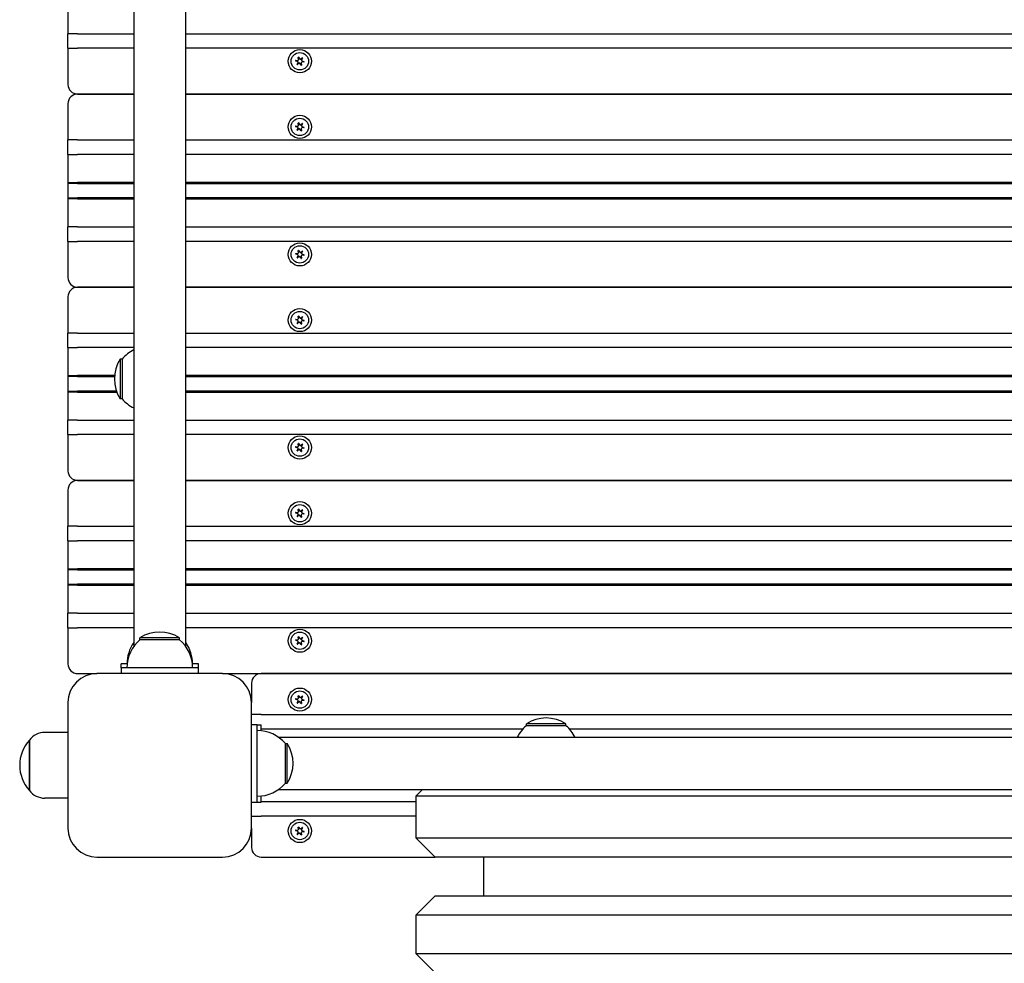
# Model space of a CAD drawing. Units: millimetres. Extents: x 1534 to 24175, y 807 to 21555.
# Drawn here: x 8080 to 8590, y 8169 to 8657 of the extents above; entities that cross this region are included whole.
import ezdxf

# ---------------------------------------------------------------- set-up
doc = ezdxf.new("R2010")
doc.units = ezdxf.units.MM
doc.layers.add('Widoczne (ISO)', color=255, linetype='Continuous')

msp = doc.modelspace()

# ---------------------------------------------------------------- linework, layer by layer
at = {"layer": 'Widoczne (ISO)'}
for p, q in [((8139.461, 9104.565), (8139.461, 8332.65)), ((8166.361, 8332.65), (8166.361, 9104.565)), ((8105.411, 8664.358), (8105.411, 8649.858)), ((8105.411, 8642.358), (8105.411, 8649.858)), ((8110.411, 8649.858), (8105.411, 8649.858)), ((8110.411, 8649.858), (8139.461, 8649.858)), ((8166.361, 8649.858), (9034.461, 8649.858)), ((8105.411, 8642.358), (8105.411, 8623.608)), ((8105.411, 8642.358), (8110.411, 8642.358)), ((8139.461, 8642.358), (8110.411, 8642.358)), ((9034.461, 8642.358), (8166.361, 8642.358)), ((8224.346, 8635.364), (8223.268, 8635.817)), ((8223.291, 8635.983), (8224.451, 8636.13)), ((8224.026, 8633.959), (8224.479, 8635.037)), ((8225.09, 8634.563), (8224.158, 8633.856)), ((8224.667, 8636.409), (8224.521, 8637.569)), ((8224.677, 8637.632), (8225.383, 8636.701)), ((8226.146, 8633.583), (8225.44, 8634.515)), ((8225.733, 8636.653), (8226.665, 8637.359)), ((8226.155, 8634.806), (8226.302, 8633.647)), ((8226.797, 8637.256), (8226.344, 8636.179)), ((8227.532, 8635.232), (8226.372, 8635.086)), ((8226.477, 8635.851), (8227.555, 8635.398)), ((8139.461, 8618.608), (8110.411, 8618.608)), ((8110.411, 8618.608), (8139.461, 8618.608)), ((9034.461, 8618.608), (8166.361, 8618.608)), ((8166.361, 8618.608), (9034.461, 8618.608)), ((8105.411, 8613.608), (8105.411, 8594.858)), ((8224.667, 8602.409), (8224.521, 8603.569)), ((8224.677, 8603.632), (8225.383, 8602.701)), ((8225.733, 8602.653), (8226.665, 8603.359)), ((8226.797, 8603.256), (8226.344, 8602.179)), ((8224.346, 8601.364), (8223.268, 8601.817)), ((8223.291, 8601.983), (8224.451, 8602.13)), ((8224.026, 8599.959), (8224.479, 8601.037)), ((8225.09, 8600.563), (8224.158, 8599.856)), ((8226.146, 8599.583), (8225.44, 8600.515)), ((8226.155, 8600.806), (8226.302, 8599.647)), ((8227.532, 8601.232), (8226.372, 8601.086)), ((8226.477, 8601.851), (8227.555, 8601.398)), ((8105.411, 8587.358), (8105.411, 8594.858)), ((8110.411, 8594.858), (8105.411, 8594.858)), ((8110.411, 8594.858), (8139.461, 8594.858)), ((8166.361, 8594.858), (9034.461, 8594.858)), ((8105.411, 8587.358), (8110.411, 8587.358)), ((8105.411, 8587.358), (8105.411, 8572.858)), ((8139.461, 8587.358), (8110.411, 8587.358)), ((9034.461, 8587.358), (8166.361, 8587.358)), ((8105.411, 8572.858), (8105.411, 8564.358)), ((8105.411, 8572.858), (8105.911, 8572.358)), ((8105.411, 8572.858), (8110.411, 8572.858)), ((8110.411, 8572.358), (8105.911, 8572.358)), ((8139.461, 8572.858), (8110.411, 8572.858)), ((8110.411, 8572.358), (8139.461, 8572.358)), ((9034.461, 8572.858), (8166.361, 8572.858)), ((8166.361, 8572.358), (9034.461, 8572.358)), ((8105.411, 8564.358), (8105.911, 8564.858)), ((8110.411, 8564.358), (8105.411, 8564.358)), ((8105.411, 8564.358), (8105.411, 8549.858)), ((8105.911, 8564.858), (8110.411, 8564.858)), ((8139.461, 8564.858), (8110.411, 8564.858)), ((8110.411, 8564.358), (8139.461, 8564.358)), ((9034.461, 8564.858), (8166.361, 8564.858)), ((8166.361, 8564.358), (9034.461, 8564.358)), ((8105.411, 8542.358), (8105.411, 8549.858)), ((8110.411, 8549.858), (8105.411, 8549.858)), ((8110.411, 8549.858), (8139.461, 8549.858)), ((8166.361, 8549.858), (9034.461, 8549.858)), ((8105.411, 8542.358), (8105.411, 8523.608)), ((8105.411, 8542.358), (8110.411, 8542.358)), ((8139.461, 8542.358), (8110.411, 8542.358)), ((9034.461, 8542.358), (8166.361, 8542.358)), ((8224.667, 8536.409), (8224.521, 8537.569)), ((8224.677, 8537.632), (8225.383, 8536.701)), ((8225.733, 8536.653), (8226.665, 8537.359)), ((8226.797, 8537.256), (8226.344, 8536.179)), ((8224.346, 8535.364), (8223.268, 8535.817)), ((8223.291, 8535.983), (8224.451, 8536.13)), ((8224.026, 8533.959), (8224.479, 8535.037)), ((8225.09, 8534.563), (8224.158, 8533.856)), ((8226.146, 8533.583), (8225.44, 8534.515)), ((8226.155, 8534.806), (8226.302, 8533.647)), ((8227.532, 8535.232), (8226.372, 8535.086)), ((8226.477, 8535.851), (8227.555, 8535.398)), ((8139.461, 8518.608), (8110.411, 8518.608)), ((8110.411, 8518.608), (8139.461, 8518.608)), ((9034.461, 8518.608), (8166.361, 8518.608)), ((8166.361, 8518.608), (9034.461, 8518.608)), ((8105.411, 8513.608), (8105.411, 8494.858)), ((8224.346, 8501.364), (8223.268, 8501.817)), ((8223.291, 8501.983), (8224.451, 8502.13)), ((8224.026, 8499.959), (8224.479, 8501.037)), ((8224.667, 8502.409), (8224.521, 8503.569)), ((8224.677, 8503.632), (8225.383, 8502.701)), ((8225.733, 8502.653), (8226.665, 8503.359)), ((8226.797, 8503.256), (8226.344, 8502.179)), ((8227.532, 8501.232), (8226.372, 8501.086)), ((8226.477, 8501.851), (8227.555, 8501.398)), ((8225.09, 8500.563), (8224.158, 8499.856)), ((8226.146, 8499.583), (8225.44, 8500.515)), ((8226.155, 8500.806), (8226.302, 8499.647)), ((8105.411, 8487.358), (8105.411, 8494.858)), ((8110.411, 8494.858), (8105.411, 8494.858)), ((8110.411, 8494.858), (8139.461, 8494.858)), ((8166.361, 8494.858), (9034.461, 8494.858)), ((8105.411, 8487.358), (8110.411, 8487.358)), ((8105.411, 8487.358), (8105.411, 8472.858)), ((8139.461, 8487.358), (8110.411, 8487.358)), ((9034.461, 8487.358), (8166.361, 8487.358)), ((8132.411, 8481.358), (8132.411, 8460.858)), ((8133.411, 8481.358), (8132.411, 8481.358)), ((8133.411, 8481.358), (8133.411, 8460.858)), ((8105.411, 8472.858), (8105.411, 8464.358)), ((8105.411, 8472.858), (8105.911, 8472.358)), ((8105.411, 8472.858), (8110.411, 8472.858)), ((8110.411, 8472.358), (8105.911, 8472.358)), ((8129.492, 8472.858), (8110.411, 8472.858)), ((8110.411, 8472.358), (8129.453, 8472.358)), ((9034.461, 8472.858), (8166.361, 8472.858)), ((8166.361, 8472.358), (9034.461, 8472.358)), ((8105.411, 8464.358), (8105.911, 8464.858)), ((8110.411, 8464.358), (8105.411, 8464.358)), ((8105.411, 8464.358), (8105.411, 8449.858)), ((8105.911, 8464.858), (8110.411, 8464.858)), ((8130.468, 8464.858), (8110.411, 8464.858)), ((8110.411, 8464.358), (8130.65, 8464.358)), ((8133.411, 8460.858), (8132.411, 8460.858)), ((9034.461, 8464.858), (8166.361, 8464.858)), ((8166.361, 8464.358), (9034.461, 8464.358)), ((8105.411, 8442.358), (8105.411, 8449.858)), ((8110.411, 8449.858), (8105.411, 8449.858)), ((8110.411, 8449.858), (8139.461, 8449.858)), ((8166.361, 8449.858), (9034.461, 8449.858)), ((8105.411, 8442.358), (8105.411, 8423.608)), ((8105.411, 8442.358), (8110.411, 8442.358)), ((8139.461, 8442.358), (8110.411, 8442.358)), ((9034.461, 8442.358), (8166.361, 8442.358)), ((8224.346, 8435.364), (8223.268, 8435.817)), ((8223.291, 8435.983), (8224.451, 8436.13)), ((8224.026, 8433.959), (8224.479, 8435.037)), ((8224.667, 8436.409), (8224.521, 8437.569)), ((8224.677, 8437.632), (8225.383, 8436.701)), ((8225.733, 8436.653), (8226.665, 8437.359)), ((8226.155, 8434.806), (8226.302, 8433.647)), ((8226.797, 8437.256), (8226.344, 8436.179)), ((8227.532, 8435.232), (8226.372, 8435.086)), ((8226.477, 8435.851), (8227.555, 8435.398)), ((8225.09, 8434.563), (8224.158, 8433.856)), ((8226.146, 8433.583), (8225.44, 8434.515)), ((8139.461, 8418.608), (8110.411, 8418.608)), ((8110.411, 8418.608), (8139.461, 8418.608)), ((9034.461, 8418.608), (8166.361, 8418.608)), ((8166.361, 8418.608), (9034.461, 8418.608)), ((8105.411, 8413.608), (8105.411, 8394.858)), ((8224.346, 8401.364), (8223.268, 8401.817)), ((8223.291, 8401.983), (8224.451, 8402.13)), ((8224.026, 8399.959), (8224.479, 8401.037)), ((8225.09, 8400.563), (8224.158, 8399.856)), ((8224.667, 8402.409), (8224.521, 8403.569)), ((8224.677, 8403.632), (8225.383, 8402.701)), ((8226.146, 8399.583), (8225.44, 8400.515)), ((8225.733, 8402.653), (8226.665, 8403.359)), ((8226.155, 8400.806), (8226.302, 8399.647)), ((8226.797, 8403.256), (8226.344, 8402.179)), ((8227.532, 8401.232), (8226.372, 8401.086)), ((8226.477, 8401.851), (8227.555, 8401.398)), ((8105.411, 8387.358), (8105.411, 8394.858)), ((8110.411, 8394.858), (8105.411, 8394.858)), ((8110.411, 8394.858), (8139.461, 8394.858)), ((8166.361, 8394.858), (9034.461, 8394.858)), ((8105.411, 8387.358), (8110.411, 8387.358)), ((8105.411, 8387.358), (8105.411, 8372.858)), ((8139.461, 8387.358), (8110.411, 8387.358)), ((9034.461, 8387.358), (8166.361, 8387.358)), ((8105.411, 8372.858), (8105.411, 8364.358)), ((8105.411, 8372.858), (8105.911, 8372.358)), ((8105.411, 8372.858), (8110.411, 8372.858)), ((8110.411, 8372.358), (8105.911, 8372.358)), ((8139.461, 8372.858), (8110.411, 8372.858)), ((8110.411, 8372.358), (8139.461, 8372.358)), ((9034.461, 8372.858), (8166.361, 8372.858)), ((8166.361, 8372.358), (9034.461, 8372.358)), ((8105.411, 8364.358), (8105.911, 8364.858)), ((8110.411, 8364.358), (8105.411, 8364.358)), ((8105.411, 8364.358), (8105.411, 8349.858)), ((8105.911, 8364.858), (8110.411, 8364.858)), ((8139.461, 8364.858), (8110.411, 8364.858)), ((8110.411, 8364.358), (8139.461, 8364.358)), ((9034.461, 8364.858), (8166.361, 8364.858)), ((8166.361, 8364.358), (9034.461, 8364.358)), ((8105.411, 8342.358), (8105.411, 8349.858)), ((8110.411, 8349.858), (8105.411, 8349.858)), ((8110.411, 8349.858), (8139.461, 8349.858)), ((8166.361, 8349.858), (9034.461, 8349.858)), ((8105.411, 8342.358), (8105.411, 8323.608)), ((8105.411, 8342.358), (8110.411, 8342.358)), ((8139.461, 8342.358), (8110.411, 8342.358)), ((9034.461, 8342.358), (8166.361, 8342.358)), ((8163.161, 8337.108), (8142.661, 8337.108)), ((8142.661, 8336.108), (8142.661, 8337.108)), ((8163.161, 8336.108), (8142.661, 8336.108)), ((8163.161, 8336.108), (8163.161, 8337.108)), ((8224.346, 8335.364), (8223.268, 8335.817)), ((8223.291, 8335.983), (8224.451, 8336.13)), ((8224.026, 8333.959), (8224.479, 8335.037)), ((8225.09, 8334.563), (8224.158, 8333.856)), ((8224.667, 8336.409), (8224.521, 8337.569)), ((8224.677, 8337.632), (8225.383, 8336.701)), ((8226.146, 8333.583), (8225.44, 8334.515)), ((8225.733, 8336.653), (8226.665, 8337.359)), ((8226.155, 8334.806), (8226.302, 8333.647)), ((8226.797, 8337.256), (8226.344, 8336.179)), ((8227.532, 8335.232), (8226.372, 8335.086)), ((8226.477, 8335.851), (8227.555, 8335.398)), ((8136.017, 8323.608), (8132.911, 8323.608)), ((8132.911, 8321.608), (8132.911, 8323.608)), ((8172.911, 8323.608), (8169.806, 8323.608)), ((8172.911, 8321.608), (8172.911, 8323.608)), ((8110.411, 8318.608), (8120.411, 8318.608)), ((8185.411, 8318.608), (8120.411, 8318.608)), ((8132.911, 8321.608), (8132.911, 8318.608)), ((8172.911, 8321.608), (8132.911, 8321.608)), ((8172.911, 8318.608), (8172.911, 8321.608)), ((8185.411, 8318.608), (9015.411, 8318.608)), ((8995.411, 8318.608), (8205.411, 8318.608)), ((8200.411, 8313.608), (8200.411, 8303.608)), ((8105.411, 8303.608), (8105.411, 8238.608)), ((8200.411, 8238.608), (8200.411, 8303.608)), ((8224.346, 8304.864), (8223.268, 8305.317)), ((8223.291, 8305.483), (8224.451, 8305.63)), ((8224.026, 8303.459), (8224.479, 8304.537)), ((8225.09, 8304.063), (8224.158, 8303.356)), ((8224.667, 8305.909), (8224.521, 8307.069)), ((8224.677, 8307.132), (8225.383, 8306.201)), ((8226.146, 8303.083), (8225.44, 8304.015)), ((8225.733, 8306.153), (8226.665, 8306.859)), ((8226.155, 8304.306), (8226.302, 8303.147)), ((8226.797, 8306.756), (8226.344, 8305.679)), ((8227.532, 8304.732), (8226.372, 8304.586)), ((8226.477, 8305.351), (8227.555, 8304.898)), ((8205.411, 8297.358), (8200.411, 8297.358)), ((8205.411, 8297.358), (8995.411, 8297.358)), ((8203.411, 8292.108), (8200.411, 8292.108)), ((8203.411, 8252.108), (8203.411, 8292.108)), ((8203.411, 8292.108), (8205.411, 8292.108)), ((8205.411, 8289.002), (8205.411, 8292.108)), ((8363.161, 8292.608), (8342.661, 8292.608)), ((8342.661, 8291.608), (8342.661, 8292.608)), ((8363.161, 8291.608), (8363.161, 8292.608)), ((8105.411, 8288.108), (8093.411, 8288.108)), ((8340.843, 8289.858), (8205.411, 8289.858)), ((8363.161, 8291.608), (8342.661, 8291.608)), ((8835.843, 8289.858), (8364.98, 8289.858)), ((8085.411, 8284.108), (8085.411, 8258.108)), ((8085.411, 8258.108), (8085.411, 8284.108)), ((8986.369, 8285.558), (8214.454, 8285.558)), ((8217.911, 8261.858), (8217.911, 8282.358)), ((8217.911, 8282.358), (8218.911, 8282.358)), ((8218.911, 8261.858), (8218.911, 8282.358)), ((8217.911, 8261.858), (8218.911, 8261.858)), ((8214.454, 8258.658), (8986.369, 8258.658)), ((8288.961, 8258.658), (8285.411, 8255.108)), ((8105.411, 8254.108), (8093.411, 8254.108)), ((8200.411, 8252.108), (8203.411, 8252.108)), ((8203.411, 8252.108), (8205.411, 8252.108)), ((8205.411, 8252.108), (8205.411, 8255.213)), ((8205.411, 8252.358), (8285.411, 8252.358)), ((8915.411, 8255.108), (8285.411, 8255.108)), ((8285.411, 8255.108), (8285.411, 8233.608)), ((8200.411, 8244.858), (8205.411, 8244.858)), ((8285.411, 8244.858), (8205.411, 8244.858)), ((8200.411, 8238.608), (8200.411, 8228.608)), ((8224.346, 8236.864), (8223.268, 8237.317)), ((8223.291, 8237.483), (8224.451, 8237.63)), ((8224.026, 8235.459), (8224.479, 8236.537)), ((8225.09, 8236.063), (8224.158, 8235.356)), ((8224.667, 8237.909), (8224.521, 8239.069)), ((8224.677, 8239.132), (8225.383, 8238.201)), ((8226.146, 8235.083), (8225.44, 8236.015)), ((8225.733, 8238.153), (8226.665, 8238.859)), ((8226.155, 8236.306), (8226.302, 8235.147)), ((8226.797, 8238.756), (8226.344, 8237.679)), ((8227.532, 8236.732), (8226.372, 8236.586)), ((8226.477, 8237.351), (8227.555, 8236.898)), ((8285.411, 8233.608), (8915.411, 8233.608)), ((8295.411, 8223.608), (8285.411, 8233.608)), ((8120.411, 8223.608), (8185.411, 8223.608)), ((8205.411, 8223.608), (8295.411, 8223.608)), ((8905.411, 8223.608), (8295.411, 8223.608)), ((8320.411, 8223.608), (8320.411, 8203.608)), ((8295.411, 8203.608), (8285.411, 8193.608)), ((8295.411, 8203.608), (8905.411, 8203.608)), ((8915.411, 8193.608), (8285.411, 8193.608)), ((8285.411, 8193.608), (8285.411, 8173.608)), ((8285.411, 8173.608), (8915.411, 8173.608)), ((8295.411, 8163.608), (8285.411, 8173.608))]:
    msp.add_line(p, q, dxfattribs=at)
for centre, radius in [((8225.411, 8635.608), 6), ((8225.411, 8635.608), 4.5), ((8225.411, 8601.608), 6), ((8225.411, 8601.608), 4.5), ((8225.411, 8535.608), 6), ((8225.411, 8535.608), 4.5), ((8225.411, 8501.608), 6), ((8225.411, 8501.608), 4.5), ((8225.411, 8435.608), 6), ((8225.411, 8435.608), 4.5), ((8225.411, 8401.608), 6), ((8225.411, 8401.608), 4.5), ((8225.411, 8335.608), 6), ((8225.411, 8335.608), 4.5), ((8225.411, 8305.108), 6), ((8225.411, 8305.108), 4.5), ((8225.411, 8237.108), 6), ((8225.411, 8237.108), 4.5)]:
    msp.add_circle(centre, radius, dxfattribs=at)
for centre, radius, start, end in [((8223.301, 8635.896), 0.085, 172.22936, 247.18189), ((8223.302, 8635.899), 0.085, 97.18189, 172.13442), ((8225.411, 8635.608), 2.215, 172.13442, 172.22936), ((8224.104, 8633.926), 0.085, 157.18189, 232.13442), ((8225.411, 8635.608), 2.215, 232.13442, 232.22936), ((8224.107, 8633.924), 0.085, 232.22936, 307.18189), ((8224.249, 8635.134), 0.25, 337.18189, 67.18189), ((8224.419, 8636.378), 0.25, 277.18189, 7.18189), ((8224.606, 8637.579), 0.085, 112.22936, 187.18189), ((8225.411, 8635.608), 2.215, 112.13442, 112.22936), ((8224.609, 8637.581), 0.085, 37.18189, 112.13442), ((8225.241, 8634.364), 0.25, 37.18189, 127.18189), ((8225.582, 8636.852), 0.25, 217.18189, 307.18189), ((8226.214, 8633.635), 0.085, 217.18189, 292.13442), ((8226.404, 8634.838), 0.25, 97.18189, 187.18189), ((8225.411, 8635.608), 2.215, 292.13442, 292.22936), ((8226.217, 8633.636), 0.085, 292.22936, 7.18189), ((8226.574, 8636.082), 0.25, 157.18189, 247.18189), ((8226.716, 8637.291), 0.085, 52.22936, 127.18189), ((8225.411, 8635.608), 2.215, 52.13442, 52.22936), ((8226.719, 8637.289), 0.085, 337.18189, 52.13442), ((8227.521, 8635.316), 0.085, 277.18189, 352.13442), ((8227.522, 8635.32), 0.085, 352.22936, 67.18189), ((8225.411, 8635.608), 2.215, 352.13442, 352.22936), ((8110.411, 8623.608), 5, 180, 270), ((8110.411, 8613.608), 5, 90, 180), ((8224.606, 8603.579), 0.085, 112.22936, 187.18189), ((8225.411, 8601.608), 2.215, 112.13442, 112.22936), ((8224.609, 8603.581), 0.085, 37.18189, 112.13442), ((8226.716, 8603.291), 0.085, 52.22936, 127.18189), ((8225.411, 8601.608), 2.215, 52.13442, 52.22936), ((8226.719, 8603.289), 0.085, 337.18189, 52.13442), ((8223.301, 8601.896), 0.085, 172.22936, 247.18189), ((8223.302, 8601.899), 0.085, 97.18189, 172.13442), ((8225.411, 8601.608), 2.215, 172.13442, 172.22936), ((8224.104, 8599.926), 0.085, 157.18189, 232.13442), ((8225.411, 8601.608), 2.215, 232.13442, 232.22936), ((8224.107, 8599.924), 0.085, 232.22936, 307.18189), ((8224.249, 8601.134), 0.25, 337.18189, 67.18189), ((8224.419, 8602.378), 0.25, 277.18189, 7.18189), ((8225.241, 8600.364), 0.25, 37.18189, 127.18189), ((8225.582, 8602.852), 0.25, 217.18189, 307.18189), ((8226.214, 8599.635), 0.085, 217.18189, 292.13442), ((8226.404, 8600.838), 0.25, 97.18189, 187.18189), ((8225.411, 8601.608), 2.215, 292.13442, 292.22936), ((8226.217, 8599.636), 0.085, 292.22936, 7.18189), ((8226.574, 8602.082), 0.25, 157.18189, 247.18189), ((8227.521, 8601.316), 0.085, 277.18189, 352.13442), ((8227.522, 8601.32), 0.085, 352.22936, 67.18189), ((8225.411, 8601.608), 2.215, 352.13442, 352.22936), ((8224.606, 8537.579), 0.085, 112.22936, 187.18189), ((8225.411, 8535.608), 2.215, 112.13442, 112.22936), ((8224.609, 8537.581), 0.085, 37.18189, 112.13442), ((8225.582, 8536.852), 0.25, 217.18189, 307.18189), ((8226.716, 8537.291), 0.085, 52.22936, 127.18189), ((8225.411, 8535.608), 2.215, 52.13442, 52.22936), ((8226.719, 8537.289), 0.085, 337.18189, 52.13442), ((8223.301, 8535.896), 0.085, 172.22936, 247.18189), ((8223.302, 8535.899), 0.085, 97.18189, 172.13442), ((8225.411, 8535.608), 2.215, 172.13442, 172.22936), ((8224.104, 8533.926), 0.085, 157.18189, 232.13442), ((8225.411, 8535.608), 2.215, 232.13442, 232.22936), ((8224.107, 8533.924), 0.085, 232.22936, 307.18189), ((8224.249, 8535.134), 0.25, 337.18189, 67.18189), ((8224.419, 8536.378), 0.25, 277.18189, 7.18189), ((8225.241, 8534.364), 0.25, 37.18189, 127.18189), ((8226.214, 8533.635), 0.085, 217.18189, 292.13442), ((8226.404, 8534.838), 0.25, 97.18189, 187.18189), ((8225.411, 8535.608), 2.215, 292.13442, 292.22936), ((8226.217, 8533.636), 0.085, 292.22936, 7.18189), ((8226.574, 8536.082), 0.25, 157.18189, 247.18189), ((8227.521, 8535.316), 0.085, 277.18189, 352.13442), ((8227.522, 8535.32), 0.085, 352.22936, 67.18189), ((8225.411, 8535.608), 2.215, 352.13442, 352.22936), ((8110.411, 8523.608), 5, 180, 270), ((8110.411, 8513.608), 5, 90, 180), ((8223.301, 8501.896), 0.085, 172.22936, 247.18189), ((8223.302, 8501.899), 0.085, 97.18189, 172.13442), ((8225.411, 8501.608), 2.215, 172.13442, 172.22936), ((8224.249, 8501.134), 0.25, 337.18189, 67.18189), ((8224.419, 8502.378), 0.25, 277.18189, 7.18189), ((8224.606, 8503.579), 0.085, 112.22936, 187.18189), ((8225.411, 8501.608), 2.215, 112.13442, 112.22936), ((8224.609, 8503.581), 0.085, 37.18189, 112.13442), ((8225.582, 8502.852), 0.25, 217.18189, 307.18189), ((8226.404, 8500.838), 0.25, 97.18189, 187.18189), ((8226.574, 8502.082), 0.25, 157.18189, 247.18189), ((8226.716, 8503.291), 0.085, 52.22936, 127.18189), ((8225.411, 8501.608), 2.215, 52.13442, 52.22936), ((8226.719, 8503.289), 0.085, 337.18189, 52.13442), ((8227.521, 8501.316), 0.085, 277.18189, 352.13442), ((8227.522, 8501.32), 0.085, 352.22936, 67.18189), ((8225.411, 8501.608), 2.215, 352.13442, 352.22936), ((8224.104, 8499.926), 0.085, 157.18189, 232.13442), ((8225.411, 8501.608), 2.215, 232.13442, 232.22936), ((8224.107, 8499.924), 0.085, 232.22936, 307.18189), ((8225.241, 8500.364), 0.25, 37.18189, 127.18189), ((8226.214, 8499.635), 0.085, 217.18189, 292.13442), ((8225.411, 8501.608), 2.215, 292.13442, 292.22936), ((8226.217, 8499.636), 0.085, 292.22936, 7.18189), ((8147.911, 8469.159), 18.949, 116.48299, 139.92558), ((8148.422, 8471.108), 19.01, 147.3723, 212.6277), ((8147.911, 8473.057), 18.949, 220.07442, 243.51701), ((8223.301, 8435.896), 0.085, 172.22936, 247.18189), ((8223.302, 8435.899), 0.085, 97.18189, 172.13442), ((8225.411, 8435.608), 2.215, 172.13442, 172.22936), ((8224.249, 8435.134), 0.25, 337.18189, 67.18189), ((8224.419, 8436.378), 0.25, 277.18189, 7.18189), ((8224.606, 8437.579), 0.085, 112.22936, 187.18189), ((8225.411, 8435.608), 2.215, 112.13442, 112.22936), ((8224.609, 8437.581), 0.085, 37.18189, 112.13442), ((8225.582, 8436.852), 0.25, 217.18189, 307.18189), ((8226.404, 8434.838), 0.25, 97.18189, 187.18189), ((8226.574, 8436.082), 0.25, 157.18189, 247.18189), ((8226.716, 8437.291), 0.085, 52.22936, 127.18189), ((8225.411, 8435.608), 2.215, 52.13442, 52.22936), ((8226.719, 8437.289), 0.085, 337.18189, 52.13442), ((8227.521, 8435.316), 0.085, 277.18189, 352.13442), ((8227.522, 8435.32), 0.085, 352.22936, 67.18189), ((8225.411, 8435.608), 2.215, 352.13442, 352.22936), ((8224.104, 8433.926), 0.085, 157.18189, 232.13442), ((8225.411, 8435.608), 2.215, 232.13442, 232.22936), ((8224.107, 8433.924), 0.085, 232.22936, 307.18189), ((8225.241, 8434.364), 0.25, 37.18189, 127.18189), ((8226.214, 8433.635), 0.085, 217.18189, 292.13442), ((8225.411, 8435.608), 2.215, 292.13442, 292.22936), ((8226.217, 8433.636), 0.085, 292.22936, 7.18189), ((8110.411, 8423.608), 5, 180, 270), ((8110.411, 8413.608), 5, 90, 180), ((8223.301, 8401.896), 0.085, 172.22936, 247.18189), ((8223.302, 8401.899), 0.085, 97.18189, 172.13442), ((8225.411, 8401.608), 2.215, 172.13442, 172.22936), ((8224.104, 8399.926), 0.085, 157.18189, 232.13442), ((8225.411, 8401.608), 2.215, 232.13442, 232.22936), ((8224.107, 8399.924), 0.085, 232.22936, 307.18189), ((8224.249, 8401.134), 0.25, 337.18189, 67.18189), ((8224.419, 8402.378), 0.25, 277.18189, 7.18189), ((8224.606, 8403.579), 0.085, 112.22936, 187.18189), ((8225.411, 8401.608), 2.215, 112.13442, 112.22936), ((8224.609, 8403.581), 0.085, 37.18189, 112.13442), ((8225.241, 8400.364), 0.25, 37.18189, 127.18189), ((8225.582, 8402.852), 0.25, 217.18189, 307.18189), ((8226.214, 8399.635), 0.085, 217.18189, 292.13442), ((8226.404, 8400.838), 0.25, 97.18189, 187.18189), ((8225.411, 8401.608), 2.215, 292.13442, 292.22936), ((8226.217, 8399.636), 0.085, 292.22936, 7.18189), ((8226.574, 8402.082), 0.25, 157.18189, 247.18189), ((8226.716, 8403.291), 0.085, 52.22936, 127.18189), ((8225.411, 8401.608), 2.215, 52.13442, 52.22936), ((8226.719, 8403.289), 0.085, 337.18189, 52.13442), ((8227.521, 8401.316), 0.085, 277.18189, 352.13442), ((8227.522, 8401.32), 0.085, 352.22936, 67.18189), ((8225.411, 8401.608), 2.215, 352.13442, 352.22936), ((8152.911, 8321.097), 19.01, 57.3723, 122.6277), ((8154.861, 8321.608), 18.949, 130.07442, 180), ((8154.861, 8323.608), 18.949, 144.35622, 180), ((8150.962, 8321.608), 18.949, 0, 49.92558), ((8150.962, 8323.608), 18.949, 0, 35.64378), ((8223.301, 8335.896), 0.085, 172.22936, 247.18189), ((8223.302, 8335.899), 0.085, 97.18189, 172.13442), ((8225.411, 8335.608), 2.215, 172.13442, 172.22936), ((8224.104, 8333.926), 0.085, 157.18189, 232.13442), ((8225.411, 8335.608), 2.215, 232.13442, 232.22936), ((8224.107, 8333.924), 0.085, 232.22936, 307.18189), ((8224.249, 8335.134), 0.25, 337.18189, 67.18189), ((8224.419, 8336.378), 0.25, 277.18189, 7.18189), ((8224.606, 8337.579), 0.085, 112.22936, 187.18189), ((8225.411, 8335.608), 2.215, 112.13442, 112.22936), ((8224.609, 8337.581), 0.085, 37.18189, 112.13442), ((8225.241, 8334.364), 0.25, 37.18189, 127.18189), ((8225.582, 8336.852), 0.25, 217.18189, 307.18189), ((8226.214, 8333.635), 0.085, 217.18189, 292.13442), ((8226.404, 8334.838), 0.25, 97.18189, 187.18189), ((8225.411, 8335.608), 2.215, 292.13442, 292.22936), ((8226.217, 8333.636), 0.085, 292.22936, 7.18189), ((8226.574, 8336.082), 0.25, 157.18189, 247.18189), ((8226.716, 8337.291), 0.085, 52.22936, 127.18189), ((8225.411, 8335.608), 2.215, 52.13442, 52.22936), ((8226.719, 8337.289), 0.085, 337.18189, 52.13442), ((8227.521, 8335.316), 0.085, 277.18189, 352.13442), ((8227.522, 8335.32), 0.085, 352.22936, 67.18189), ((8225.411, 8335.608), 2.215, 352.13442, 352.22936), ((8110.411, 8323.608), 5, 180, 270), ((8120.411, 8303.608), 15, 90, 180), ((8185.411, 8303.608), 15, 0, 90), ((8205.411, 8313.608), 5, 90, 180), ((8223.301, 8305.396), 0.085, 172.22936, 247.18189), ((8223.302, 8305.399), 0.085, 97.18189, 172.13442), ((8225.411, 8305.108), 2.215, 172.13442, 172.22936), ((8224.104, 8303.426), 0.085, 157.18189, 232.13442), ((8225.411, 8305.108), 2.215, 232.13442, 232.22936), ((8224.107, 8303.424), 0.085, 232.22936, 307.18189), ((8224.249, 8304.634), 0.25, 337.18189, 67.18189), ((8224.419, 8305.878), 0.25, 277.18189, 7.18189), ((8224.606, 8307.079), 0.085, 112.22936, 187.18189), ((8225.411, 8305.108), 2.215, 112.13442, 112.22936), ((8224.609, 8307.081), 0.085, 37.18189, 112.13442), ((8225.241, 8303.864), 0.25, 37.18189, 127.18189), ((8225.582, 8306.352), 0.25, 217.18189, 307.18189), ((8226.214, 8303.135), 0.085, 217.18189, 292.13442), ((8226.404, 8304.338), 0.25, 97.18189, 187.18189), ((8225.411, 8305.108), 2.215, 292.13442, 292.22936), ((8226.217, 8303.136), 0.085, 292.22936, 7.18189), ((8226.574, 8305.582), 0.25, 157.18189, 247.18189), ((8226.716, 8306.791), 0.085, 52.22936, 127.18189), ((8225.411, 8305.108), 2.215, 52.13442, 52.22936), ((8226.719, 8306.789), 0.085, 337.18189, 52.13442), ((8227.521, 8304.816), 0.085, 277.18189, 352.13442), ((8227.522, 8304.82), 0.085, 352.22936, 67.18189), ((8225.411, 8305.108), 2.215, 352.13442, 352.22936), ((8352.911, 8276.597), 19.01, 57.3723, 122.6277), ((8093.411, 8278.108), 10, 90, 143.1301), ((8203.411, 8270.159), 18.949, 40.07442, 90), ((8354.861, 8277.108), 18.949, 130.07442, 153.51701), ((8350.962, 8277.108), 18.949, 26.48299, 49.92558), ((8099.811, 8271.108), 19.4, 137.92498, 222.07502), ((8202.901, 8272.108), 19.01, 327.3723, 32.6277), ((8203.411, 8274.057), 18.949, 270, 319.92558), ((8093.411, 8264.108), 10, 216.8699, 270), ((8120.411, 8238.608), 15, 180, 270), ((8185.411, 8238.608), 15, 270, 0), ((8223.301, 8237.396), 0.085, 172.22936, 247.18189), ((8223.302, 8237.399), 0.085, 97.18189, 172.13442), ((8225.411, 8237.108), 2.215, 172.13442, 172.22936), ((8224.249, 8236.634), 0.25, 337.18189, 67.18189), ((8224.419, 8237.878), 0.25, 277.18189, 7.18189), ((8224.606, 8239.079), 0.085, 112.22936, 187.18189), ((8225.411, 8237.108), 2.215, 112.13442, 112.22936), ((8224.609, 8239.081), 0.085, 37.18189, 112.13442), ((8225.241, 8235.864), 0.25, 37.18189, 127.18189), ((8225.582, 8238.352), 0.25, 217.18189, 307.18189), ((8226.404, 8236.338), 0.25, 97.18189, 187.18189), ((8226.574, 8237.582), 0.25, 157.18189, 247.18189), ((8226.716, 8238.791), 0.085, 52.22936, 127.18189), ((8225.411, 8237.108), 2.215, 52.13442, 52.22936), ((8226.719, 8238.789), 0.085, 337.18189, 52.13442), ((8227.521, 8236.816), 0.085, 277.18189, 352.13442), ((8227.522, 8236.82), 0.085, 352.22936, 67.18189), ((8225.411, 8237.108), 2.215, 352.13442, 352.22936), ((8224.104, 8235.426), 0.085, 157.18189, 232.13442), ((8225.411, 8237.108), 2.215, 232.13442, 232.22936), ((8224.107, 8235.424), 0.085, 232.22936, 307.18189), ((8226.214, 8235.135), 0.085, 217.18189, 292.13442), ((8225.411, 8237.108), 2.215, 292.13442, 292.22936), ((8226.217, 8235.136), 0.085, 292.22936, 7.18189), ((8205.411, 8228.608), 5, 180, 270)]:
    msp.add_arc(centre, radius, start, end, dxfattribs=at)

doc.saveas('drawing.dxf')
